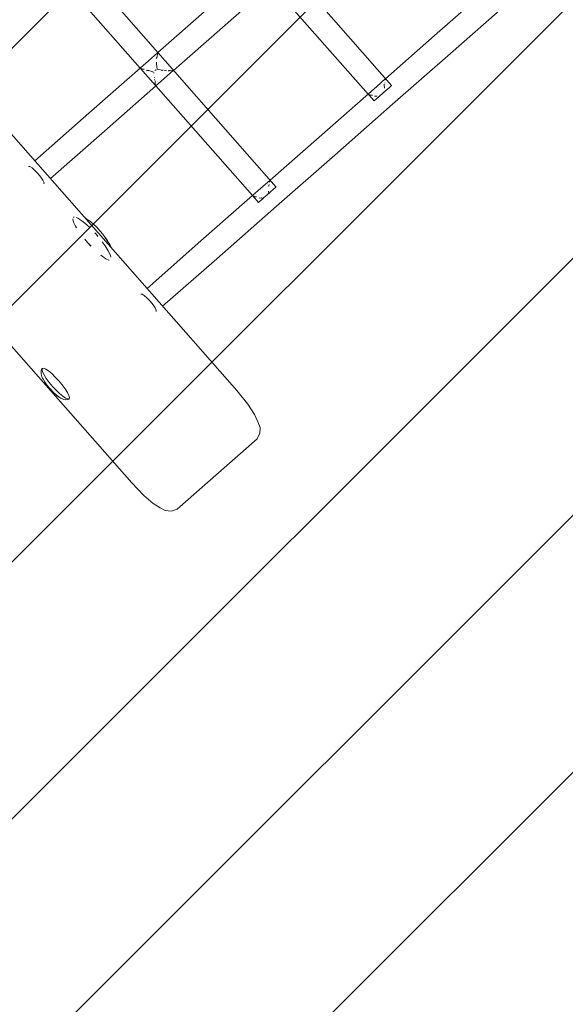
# Model space of a CAD drawing. Units: millimetres. Extents: x 1323598 to 1341546, y -5808 to 2962.
# Drawn here: x 1327689 to 1328079, y -2772 to -2068 of the extents above; entities that cross this region are included whole.
import ezdxf

# ---------------------------------------------------------------- set-up
doc = ezdxf.new("R2010")
doc.units = ezdxf.units.MM
doc.header["$MEASUREMENT"] = 0
doc.layers.add('2D - Общий_Ном._пера__2', color=8, linetype='Continuous', lineweight=15)
doc.layers.add('Чертеж и Рисунок_Ном._пера__7', color=7, linetype='Continuous', lineweight=15)

msp = doc.modelspace()

# ---------------------------------------------------------------- hatches: boundary and pattern name
at = {"layer": '2D - Общий_Ном._пера__2', "linetype": 'Continuous', "lineweight": 15}
h = msp.add_hatch(dxfattribs=at)
h.set_pattern_fill('ЛИНИИ_НАКЛОННЫЕ__ШАГ_1_5_', color=8, style=0, pattern_type=2)
h.set_pattern_definition([(45, (0, 0), (-91.923878, 91.923878), [])])
h.paths.add_polyline_path([(1328018.7, 1368.29, 0.414214), (1327313.06, 1413.72), (1325585.6, -104.8, 0.414214), (1325540.17, -810.44), (1328379.72, -4040.72, 0.414214), (1329085.37, -4086.14), (1330812.83, -2567.63, 0.414214), (1330858.25, -1861.98)])

# ---------------------------------------------------------------- linework, layer by layer
at = {"layer": 'Чертеж и Рисунок_Ном._пера__7', "color": 7, "linetype": 'Continuous', "lineweight": 15}
for points in [[(1327843.85, -2332.8), (1327164.75, -1560.25)], [(1327954.52, -2114.61), (1327674.75, -1796.01)], [(1327871.9, -2187.23), (1327592.13, -1868.63)], [(1327774.74, -2102.07), (1327705.79, -2023.72)], [(1327874.92, -2036.67), (1327833.64, -2073.02)], [(1327937.68, -2120.73), (1327868.61, -2042.23)], [(1328026.56, -2042.61), (1327985.22, -2078.88)], [(1328037.82, -2055.37), (1327996.54, -2091.73)], [(1327787.36, -2090.96), (1327822.32, -2060.18)], [(1327798.61, -2103.77), (1327833.64, -2073.02)], [(1327950.22, -2109.71), (1327985.22, -2078.88)], [(1327780.7, -2096.83), (1327787.13, -2091.17)], [(1327786.9, -2093.32), (1327786.97, -2092.29)], [(1327787.07, -2092.16), (1327786.97, -2092.29)], [(1327787.07, -2092.16), (1327787.11, -2092.07)], [(1327787.11, -2092.07), (1327787.17, -2091.84)], [(1327787.17, -2091.84), (1327787.13, -2091.17)], [(1327955.2, -2128), (1327996.54, -2091.73)], [(1327780.7, -2096.83), (1327737.87, -2134.41)], [(1327786.33, -2095.06), (1327786.25, -2095.27)], [(1327786.68, -2101.54), (1327786.32, -2098.82)], [(1327786.33, -2095.06), (1327786.41, -2094.89)], [(1327786.41, -2094.89), (1327786.44, -2094.84)], [(1327786.63, -2094.49), (1327786.44, -2094.84)], [(1327786.44, -2098.53), (1327786.49, -2097.88)], [(1327786.71, -2094.33), (1327786.63, -2094.49)], [(1327786.82, -2094.08), (1327786.9, -2093.32)], [(1327785.66, -2114.48), (1327775.03, -2102.4)], [(1327775.34, -2102.5), (1327775.06, -2102.44)], [(1327775.48, -2102.52), (1327775.34, -2102.5)], [(1327775.48, -2102.52), (1327775.57, -2102.55)], [(1327776.14, -2102.86), (1327775.57, -2102.55)], [(1327776.46, -2102.92), (1327776.14, -2102.86)], [(1327777.33, -2102.87), (1327776.46, -2102.92)], [(1327777.33, -2102.87), (1327777.59, -2102.88)], [(1327779.6, -2103.87), (1327779.02, -2103.59)], [(1327780.6, -2103.84), (1327779.6, -2103.87)], [(1327780.89, -2103.83), (1327780.94, -2103.83)], [(1327783.44, -2104.74), (1327780.94, -2103.83)], [(1327784.04, -2104.74), (1327783.44, -2104.74)], [(1327784.42, -2105.84), (1327784.5, -2105.26)], [(1327785.9, -2103.39), (1327785.26, -2103.83)], [(1327785.94, -2103.38), (1327785.9, -2103.39)], [(1327786.11, -2103.62), (1327786.24, -2103.29)], [(1327786.15, -2103.32), (1327786.24, -2103.29)], [(1327786.76, -2102.48), (1327786.68, -2101.55)], [(1327786.76, -2102.48), (1327786.76, -2102.66)], [(1327786.76, -2102.75), (1327786.76, -2102.66)], [(1327786.76, -2102.75), (1327786.77, -2102.82)], [(1327788.03, -2103.11), (1327786.77, -2102.82)], [(1327790.24, -2103.71), (1327788.03, -2103.11)], [(1327790.24, -2103.71), (1327790.33, -2103.79)], [(1327791, -2103.68), (1327790.33, -2103.79)], [(1327793.47, -2104.12), (1327791.61, -2103.71)], [(1327791.96, -2109.6), (1327798.38, -2103.96)], [(1327795.08, -2104.04), (1327794.68, -2104.18)], [(1327795.48, -2103.93), (1327795.08, -2104.04)], [(1327796.15, -2103.95), (1327795.48, -2103.93)], [(1327796.74, -2103.98), (1327796.15, -2103.95)], [(1327796.74, -2103.98), (1327796.9, -2104.02)], [(1327797.48, -2103.83), (1327796.9, -2104.02)], [(1327797.69, -2103.81), (1327797.48, -2103.84)], [(1327798.03, -2103.87), (1327797.69, -2103.81)], [(1327798.03, -2103.87), (1327798.22, -2103.93)], [(1327798.31, -2103.95), (1327798.22, -2103.93)], [(1327798.31, -2103.95), (1327798.38, -2103.96)], [(1327791.96, -2109.6), (1327749.19, -2147.26)], [(1327784.99, -2108.9), (1327785.03, -2108.71)], [(1327785.02, -2108.6), (1327785.03, -2108.71)], [(1327785.28, -2110.99), (1327785.05, -2110.41)], [(1327785.32, -2113.01), (1327785.49, -2112.18)], [(1327785.34, -2113.3), (1327785.32, -2113.01)], [(1327785.63, -2114.06), (1327785.34, -2113.3)], [(1327785.48, -2111.65), (1327785.54, -2111.92)], [(1327785.52, -2112.05), (1327785.49, -2112.18)], [(1327785.52, -2112.05), (1327785.54, -2111.92)], [(1327943.94, -2115.23), (1327950.04, -2109.86)], [(1327949.68, -2112.83), (1327949.69, -2112.81)], [(1327949.69, -2112.81), (1327949.69, -2112.78)], [(1327949.91, -2110.93), (1327949.83, -2111.05)], [(1327950.08, -2110.56), (1327950.04, -2109.86)], [(1327785.63, -2114.06), (1327785.66, -2114.15)], [(1327785.66, -2114.26), (1327785.66, -2114.15)], [(1327785.69, -2114.51), (1327785.66, -2114.26)], [(1327855.06, -2193.35), (1327785.99, -2114.86)], [(1327943.94, -2115.23), (1327902.61, -2151.51)], [(1327948.25, -2120.11), (1327945.86, -2122.22)], [(1327948.25, -2120.11), (1327950.64, -2118.01)], [(1327949.15, -2119.33), (1327950.64, -2118.01)], [(1327949.23, -2113.77), (1327949.16, -2113.97)], [(1327949.38, -2116.58), (1327949.16, -2113.97)], [(1327949.23, -2113.77), (1327949.33, -2113.57)], [(1327952.68, -2116.22), (1327950.64, -2118.01)], [(1327952.68, -2116.22), (1327950.64, -2118.01)], [(1327952.68, -2116.22), (1327954.02, -2115.04)], [(1327952.68, -2116.22), (1327954.02, -2115.04)], [(1327954.52, -2114.61), (1327954.02, -2115.04)], [(1327954.52, -2114.61), (1327954.02, -2115.04)], [(1327937.97, -2121.04), (1327937.96, -2121.04)], [(1327938.5, -2121.12), (1327937.97, -2121.04)], [(1327941.99, -2125.62), (1327938.21, -2121.33)], [(1327938.5, -2121.12), (1327938.59, -2121.16)], [(1327939.24, -2121.51), (1327938.59, -2121.16)], [(1327939.25, -2121.51), (1327939.24, -2121.51)], [(1327940.34, -2121.46), (1327939.25, -2121.51)], [(1327940.34, -2121.46), (1327940.63, -2121.46)], [(1327940.77, -2121.53), (1327940.63, -2121.46)], [(1327940.77, -2121.53), (1327940.84, -2121.56)], [(1327941.99, -2125.62), (1327942.48, -2125.19)], [(1327941.99, -2125.62), (1327942.48, -2125.19)], [(1327942.25, -2122.22), (1327942.23, -2122.21)], [(1327942.27, -2122.22), (1327942.25, -2122.22)], [(1327944.16, -2122.14), (1327942.27, -2122.22)], [(1327943.82, -2124.01), (1327942.48, -2125.19)], [(1327943.82, -2124.01), (1327942.48, -2125.19)], [(1327943.82, -2124.01), (1327945.86, -2122.22)], [(1327943.82, -2124.01), (1327945.44, -2122.59)], [(1327944.16, -2122.14), (1327944.28, -2122.15)], [(1327699.41, -2168.48), (1327737.87, -2134.41)], [(1327955.2, -2128), (1327913.93, -2164.35)], [(1327710.45, -2181.05), (1327749.19, -2147.26)], [(1327867.6, -2182.33), (1327902.61, -2151.51)], [(1327872.24, -2200.93), (1327913.93, -2164.35)], [(1327694.88, -2172.5), (1327695.78, -2172.58)], [(1327697.36, -2173.57), (1327695.78, -2172.58)], [(1327697.36, -2173.57), (1327699.42, -2175.37)], [(1327701.62, -2177.68), (1327699.42, -2175.37)], [(1327701.62, -2177.68), (1327703.62, -2180.15)], [(1327705.15, -2182.43), (1327703.62, -2180.15)], [(1327705.15, -2182.43), (1327705.93, -2184.12)], [(1327860.99, -2188.15), (1327867.42, -2182.49)], [(1327867.27, -2183.56), (1327867.18, -2183.69)], [(1327867.45, -2183.17), (1327867.42, -2182.49)], [(1327705.89, -2185.03), (1327705.85, -2185.02)], [(1327705.86, -2185.02), (1327705.89, -2185.03)], [(1327705.89, -2185.03), (1327705.93, -2184.12)], [(1327860.99, -2188.15), (1327818.16, -2225.74)], [(1327865.64, -2192.74), (1327868.03, -2190.64)], [(1327866.46, -2190.22), (1327866.42, -2190.32)], [(1327866.62, -2191.87), (1327866.42, -2190.32)], [(1327866.61, -2186.39), (1327866.53, -2186.6)], [(1327866.61, -2186.39), (1327866.71, -2186.18)], [(1327866.62, -2191.87), (1327868.03, -2190.64)], [(1327866.93, -2185.72), (1327866.71, -2186.18)], [(1327866.93, -2185.72), (1327867.04, -2185.45)], [(1327867.04, -2185.45), (1327867.05, -2185.43)], [(1327867.06, -2185.42), (1327867.06, -2185.39)], [(1327870.07, -2188.84), (1327868.03, -2190.64)], [(1327870.07, -2188.84), (1327868.03, -2190.64)], [(1327870.07, -2188.84), (1327871.4, -2187.67)], [(1327870.07, -2188.84), (1327871.4, -2187.67)], [(1327871.9, -2187.23), (1327871.4, -2187.67)], [(1327871.9, -2187.23), (1327871.4, -2187.67)], [(1327859.37, -2198.25), (1327855.26, -2193.57)], [(1327855.4, -2193.72), (1327855.39, -2193.72)], [(1327855.84, -2193.79), (1327855.4, -2193.72)], [(1327855.84, -2193.79), (1327855.92, -2193.82)], [(1327856.73, -2194.25), (1327855.92, -2193.82)], [(1327857.62, -2194.2), (1327856.74, -2194.25)], [(1327857.62, -2194.2), (1327857.87, -2194.21)], [(1327859.37, -2198.25), (1327859.87, -2197.81)], [(1327859.37, -2198.25), (1327859.87, -2197.81)], [(1327861.27, -2195), (1327859.87, -2195.1)], [(1327861.21, -2196.63), (1327859.87, -2197.81)], [(1327861.21, -2196.63), (1327859.87, -2197.81)], [(1327861.21, -2196.63), (1327863.25, -2194.84)], [(1327861.21, -2196.63), (1327862.57, -2195.43)], [(1327861.27, -2195), (1327861.39, -2195)], [(1327862.57, -2195.43), (1327861.39, -2195)], [(1327865.64, -2192.74), (1327863.25, -2194.84)], [(1327872.24, -2200.93), (1327829.47, -2238.59)], [(1327727.03, -2212.27), (1327726.47, -2210.1)], [(1327727.03, -2212.29), (1327726.47, -2210.1)], [(1327726.84, -2208.84), (1327727.39, -2208.76)], [(1327730.21, -2209.49), (1327728.84, -2208.94)], [(1327730.21, -2209.49), (1327733, -2211.34)], [(1327736.28, -2214.04), (1327733, -2211.34)], [(1327735.37, -2209.39), (1327735.48, -2209.44)], [(1327736.58, -2210.21), (1327735.48, -2209.44)], [(1327736.58, -2210.21), (1327737.92, -2211.16)], [(1327739.07, -2211.96), (1327737.92, -2211.16)], [(1327739.07, -2211.96), (1327739.6, -2212.38)], [(1327728.51, -2215.29), (1327727.03, -2212.28)], [(1327727.03, -2212.29), (1327728.51, -2215.29)], [(1327729.14, -2216.29), (1327728.51, -2215.29)], [(1327729.15, -2216.31), (1327728.51, -2215.29)], [(1327736.28, -2214.04), (1327738.82, -2216.48)], [(1327741.54, -2214.1), (1327739.6, -2212.38)], [(1327741.54, -2214.1), (1327743.35, -2215.81)], [(1327746, -2218.7), (1327743.35, -2215.81)], [(1327746, -2218.7), (1327747.9, -2221.04)], [(1327737.04, -2226.87), (1327735.01, -2224.43)], [(1327743.4, -2221.28), (1327742.2, -2220)], [(1327743.4, -2221.28), (1327744.52, -2222.63)], [(1327749.66, -2223.23), (1327747.9, -2221.04)], [(1327749.64, -2223.57), (1327752.98, -2228.44)], [(1327749.66, -2223.23), (1327751.22, -2225.52)], [(1327752.59, -2227.86), (1327751.22, -2225.52)], [(1327779.69, -2259.81), (1327818.16, -2225.74)], [(1327737.04, -2226.87), (1327739.58, -2229.61)], [(1327737.04, -2226.87), (1327739.2, -2229.2)], [(1327749.66, -2229.27), (1327747.58, -2226.44)], [(1327749.66, -2229.27), (1327751.92, -2232.87)], [(1327753.4, -2235.87), (1327751.92, -2232.87)], [(1327752.59, -2227.86), (1327752.98, -2228.44)], [(1327752.68, -2228), (1327753.24, -2228.81)], [(1327753.24, -2228.81), (1327754.17, -2230.77)], [(1327746.5, -2236.05), (1327747.43, -2236.82)], [(1327746.51, -2236.06), (1327747.43, -2236.81)], [(1327747.43, -2236.81), (1327750.21, -2238.66)], [(1327750.22, -2238.67), (1327747.43, -2236.82)], [(1327750.22, -2238.67), (1327752.32, -2239.5)], [(1327750.22, -2238.67), (1327752.32, -2239.5)], [(1327752.32, -2239.5), (1327752.62, -2239.46)], [(1327753.4, -2235.87), (1327753.77, -2237.31)], [(1327790.74, -2272.38), (1327829.47, -2238.59)], [(1327775.16, -2263.83), (1327776.07, -2263.91)], [(1327777.64, -2264.9), (1327776.07, -2263.91)], [(1327777.64, -2264.9), (1327779.7, -2266.7)], [(1327781.9, -2269.01), (1327779.7, -2266.7)], [(1327781.9, -2269.01), (1327783.9, -2271.48)], [(1327785.43, -2273.76), (1327783.9, -2271.48)], [(1327785.43, -2273.76), (1327786.21, -2275.45)], [(1327786.18, -2276.36), (1327786.21, -2275.45)], [(1327786.18, -2276.36), (1327786.13, -2276.35)], [(1327786.14, -2276.35), (1327786.18, -2276.35)], [(1327768.65, -2398.9), (1327677.4, -2295.1)], [(1327704.12, -2317.85), (1327704.38, -2317.18)], [(1327704.74, -2317.11), (1327704.35, -2318.54)], [(1327704.38, -2317.18), (1327705.66, -2316.93)], [(1327705.07, -2317.01), (1327704.38, -2317.18)], [(1327704.75, -2317.07), (1327704.38, -2317.18)], [(1327704.75, -2317.07), (1327704.74, -2317.09)], [(1327704.75, -2317.07), (1327704.91, -2317.05)], [(1327705.07, -2317.01), (1327705.66, -2316.93)], [(1327707.16, -2317.53), (1327705.66, -2316.93)], [(1327707.16, -2317.53), (1327709.14, -2318.85)], [(1327703.78, -2320.33), (1327703.77, -2320.71)], [(1327704.08, -2322.04), (1327703.77, -2320.71)], [(1327703.78, -2320.33), (1327703.81, -2319.58)], [(1327703.84, -2318.79), (1327703.81, -2319.58)], [(1327703.84, -2318.79), (1327703.98, -2318.37)], [(1327704.12, -2317.85), (1327703.98, -2318.37)], [(1327704.08, -2322.04), (1327704.47, -2323.15)], [(1327704.91, -2324), (1327704.47, -2323.15)], [(1327704.89, -2319.52), (1327704.5, -2317.98)], [(1327704.89, -2319.52), (1327705.95, -2321.66)], [(1327704.91, -2324), (1327705.46, -2325.03)], [(1327707.55, -2324.21), (1327705.95, -2321.66)], [(1327707.55, -2324.21), (1327709.63, -2327.03)], [(1327711.47, -2320.77), (1327709.14, -2318.85)], [(1327711.47, -2320.77), (1327714, -2323.19)], [(1327716.54, -2325.92), (1327714, -2323.19)], [(1327705.93, -2325.91), (1327705.46, -2325.03)], [(1327705.93, -2325.91), (1327706.18, -2326.32)], [(1327707.21, -2327.85), (1327706.18, -2326.32)], [(1327707.21, -2327.85), (1327708.25, -2329.28)], [(1327710.05, -2331.41), (1327708.25, -2329.28)], [(1327712.01, -2329.9), (1327709.63, -2327.03)], [(1327710.05, -2331.41), (1327712.91, -2334.41)], [(1327712.01, -2329.9), (1327714.56, -2332.63)], [(1327716.54, -2325.92), (1327718.92, -2328.8)], [(1327721, -2331.61), (1327718.92, -2328.8)], [(1327721, -2331.61), (1327722.61, -2334.17)], [(1327712.91, -2334.41), (1327714.38, -2335.73)], [(1327713.52, -2334.86), (1327716.28, -2337.24)], [(1327713.52, -2334.86), (1327716.52, -2337.45)], [(1327715.82, -2336.85), (1327714.38, -2335.73)], [(1327717.08, -2335.05), (1327714.56, -2332.63)], [(1327716.52, -2337.45), (1327717.85, -2338.31)], [(1327717.08, -2335.05), (1327719.41, -2336.98)], [(1327720.14, -2339.26), (1327717.85, -2338.31)], [(1327719.03, -2338.85), (1327717.85, -2338.31)], [(1327718.89, -2338.83), (1327717.85, -2338.31)], [(1327718.89, -2338.83), (1327720.14, -2339.26)], [(1327719.03, -2338.85), (1327720.14, -2339.26)], [(1327721.4, -2338.29), (1327719.41, -2336.98)], [(1327721.4, -2338.29), (1327722.89, -2338.89)], [(1327723.66, -2336.31), (1327722.61, -2334.17)], [(1327723.81, -2338.75), (1327722.89, -2338.89)], [(1327723.81, -2338.75), (1327723.65, -2339.11)], [(1327723.66, -2336.31), (1327724.06, -2337.86)], [(1327723.81, -2338.75), (1327724.06, -2337.86)], [(1327843.85, -2332.8), (1327851.69, -2342.62)], [(1327721.28, -2339.45), (1327720.14, -2339.26)], [(1327723.1, -2339.36), (1327721.28, -2339.45)], [(1327723.1, -2339.36), (1327723.65, -2339.11)], [(1327851.69, -2342.62), (1327856.51, -2349.88)], [(1327856.51, -2349.88), (1327858.87, -2355.3)], [(1327860.49, -2359.18), (1327858.87, -2355.3)], [(1327860.4, -2363.37), (1327860.49, -2359.18)], [(1327860.4, -2363.37), (1327858.45, -2367.46)], [(1327858.45, -2367.46), (1327801.15, -2417.82)], [(1327768.65, -2398.9), (1327777.39, -2407.94)], [(1327777.39, -2407.94), (1327783.97, -2413.64)], [(1327783.97, -2413.64), (1327789.04, -2416.68)], [(1327792.69, -2418.79), (1327789.04, -2416.68)], [(1327792.69, -2418.79), (1327796.85, -2419.23)], [(1327801.15, -2417.82), (1327796.85, -2419.23)]]:
    msp.add_lwpolyline(points, dxfattribs=at)

doc.saveas('drawing.dxf')
